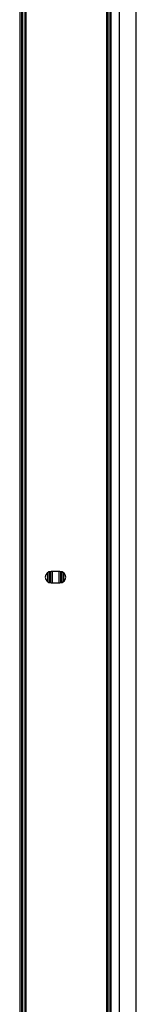
# Paper-space layout '_Left' of a CAD drawing. Units: millimetres. Extents: x 1078 to 1346, y -942 to 625.
# Drawn here: x 1298 to 1344, y -149 to 238 of the extents above; entities that cross this region are included whole.
import ezdxf

# ---------------------------------------------------------------- set-up
doc = ezdxf.new("R2010")
doc.units = ezdxf.units.MM

psp = doc.layouts.new('_Left')

# ---------------------------------------------------------------- linework, layer by layer
at = {"color": 7, "linetype": 'Continuous', "lineweight": 25}
for p, q in [((1298.86, 559.04), (1298.86, -940.96)), ((1298.94, 559.04), (1298.94, -940.96)), ((1299.24, 559.04), (1299.24, -940.96)), ((1300.14, 559.04), (1300.14, -940.96)), ((1300.36, 559.04), (1300.36, -940.96)), ((1300.59, 559.04), (1300.59, -940.96)), ((1332.19, 559.04), (1332.19, -940.96)), ((1332.42, 559.04), (1332.42, -940.96)), ((1332.64, 559.04), (1332.64, -940.96)), ((1333.54, 559.04), (1333.54, -940.96)), ((1333.84, 559.04), (1333.84, -940.96)), ((1337.17, 555.54), (1337.17, -940.96)), ((1343.84, -940.96), (1343.84, 555.54)), ((1298.15, 547.54), (1298.15, -938.96)), ((1309.02, 20.79), (1309.02, 17.3)), ((1309.63, 21.14), (1309.63, 16.94)), ((1310.21, 21.28), (1310.21, 16.8)), ((1313.94, 21.29), (1310.44, 21.29)), ((1310.82, 21.29), (1310.82, 16.79)), ((1313.52, 21.29), (1313.52, 16.79)), ((1314.13, 21.28), (1314.13, 16.8)), ((1314.71, 21.16), (1314.71, 16.93)), ((1315.32, 20.82), (1315.32, 17.26)), ((1310.44, 16.79), (1313.94, 16.79))]:
    psp.add_line(p, q, dxfattribs=at)
for centre, start, end in [((1310.44, 19.04), 90, 270), ((1313.94, 19.04), 270, 90)]:
    psp.add_arc(centre, 2.25, start, end, dxfattribs=at)

doc.saveas('drawing.dxf')
